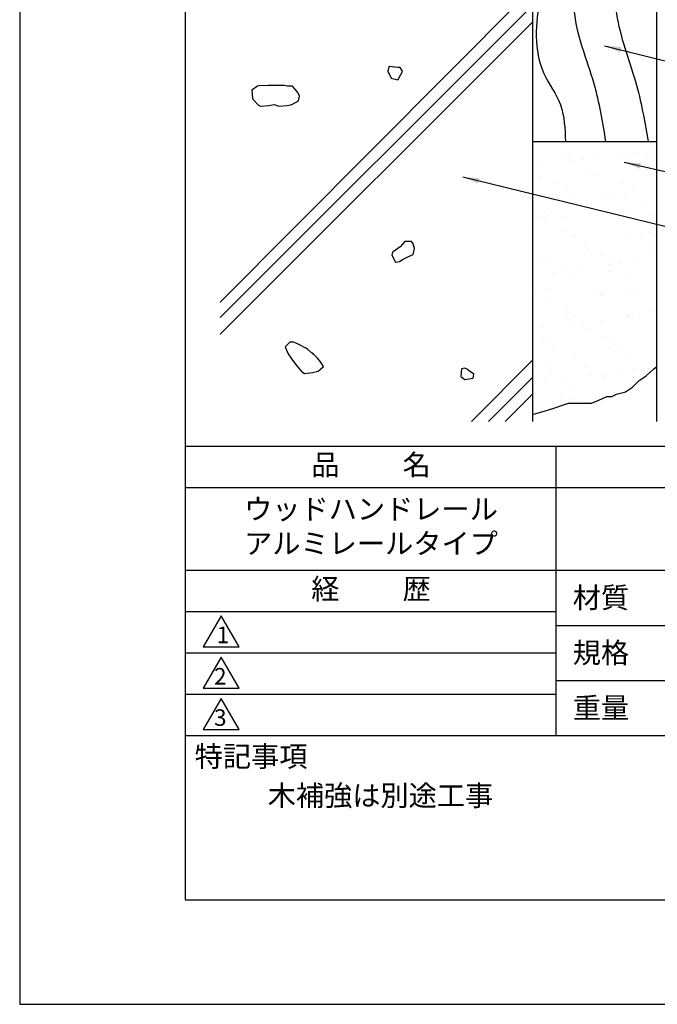
# Model space of a CAD drawing. Extents: x 0 to 210, y 0 to 297.
# Drawn here: x 0 to 77, y 0 to 119 of the extents above; entities that cross this region are included whole.
import ezdxf

# ---------------------------------------------------------------- set-up
doc = ezdxf.new("R2010")
doc.units = 0
doc.header["$LTSCALE"] = 0.4
doc.layers.get('DEFPOINTS').update_dxf_attribs({"linetype": 'CONTINUOUS'})
for name, color, linetype in [('DIMS', 1, 'CONTINUOUS'), ('GENKYO', 3, 'CONTINUOUS'), ('HATCH', 9, 'CONTINUOUS'), ('TITLE', 7, 'CONTINUOUS')]:
    doc.layers.add(name, color=color, linetype=linetype)
doc.styles.add('DIMS', font='romans.shx', dxfattribs={"width": 0.75, "bigfont": 'bigfont.shx'})
doc.styles.get("Standard").update_dxf_attribs({"font": 'romans.shx', "bigfont": 'bigfont.shx'})
doc.dimstyles.new('DIMS', dxfattribs={"dimscale": 0, "dimtxt": 2.5, "dimasz": 2, "dimexe": 1.25, "dimexo": 1.25, "dimtad": 1, "dimtxsty": 'DIMS', "dimcen": 0, "dimclrt": 7, "dimazin": 3, "dimtfac": 1, "dimtmove": 0, "dimatfit": 3})

msp = doc.modelspace()

# ---------------------------------------------------------------- hatches: boundary and pattern name
at = {"layer": 'HATCH'}
h = msp.add_hatch(dxfattribs=at)
h.set_pattern_fill('AR-SAND', color=256, scale=0.1, style=0)
h.set_pattern_definition([(37.5, (-14.916, -60.0216), (-0.16, 4.89413), [0, -3.8608, 0, -4.318, 0, -4.1275]), (7.5, (-14.916, -60.0216), (4.49523, 7.16825), [0, -2.0828, 0, -3.4798, 0, -1.3335]), (327.5, (-18.04, -60.0216), (7.90992, 0.01437), [0, -1.27, 0, -4.572, 0, -5.969]), (317.5, (-18.04, -60.0216), (7.63556, 2.2293), [0, -0.635, 0, -2.9972, 0, -3.429])])
h.paths.add_polyline_path([(62.01872723, 104.373895), (77.01872723, 104.373895), (77.01872723, 77.11036541), (62.01872723, 71.32091543)])

# ---------------------------------------------------------------- linework, layer by layer
at = {"layer": 'DEFPOINTS'}
msp.add_lwpolyline([(0, 0), (210, 0), (210, 297), (0, 297)], close=True, dxfattribs=at)
at = {"layer": 'GENKYO'}
for p, q in [((62.01872723, 175.373895), (62.01872723, 70.5)), ((77.01872723, 175.373895), (77.01872723, 70.5)), ((62.01872723, 104.373895), (77.01872723, 104.373895))]:
    msp.add_line(p, q, dxfattribs=at)
msp.add_lwpolyline([(62.01872723, 71.32091543), (62.6153044, 71.49980733), (63.84117457, 71.86982378), (64.74649829, 72.14797971), (65.7705161, 72.51726019), (66.40062686, 72.6993559), (67.447998, 72.71443062), (67.77906733, 72.6993559), (68.60613161, 72.6993559), (69.1575078, 72.6993559), (70.0684992, 73.08838302), (71.02398204, 73.504105), (71.08732447, 73.52642018), (71.63870065, 73.52642018), (72.19007684, 73.80210828), (73.1695413, 74.03181466), (73.29282922, 74.07779637), (74.11989351, 74.62917256), (74.82700029, 75.3484141), (74.94695779, 75.45623685), (75.77402207, 76.00761304), (76.68200104, 76.80337483), (77.01872723, 77.11036541)], dxfattribs=at)
at = {"layer": 'HATCH'}
for p, q in [((62.01872723, 122.89236978), (24.26872723, 84.93538777)), ((62.01872723, 120.80865957), (24.26872723, 83.05865957)), ((62.01872723, 118.80865957), (24.26872723, 81.05865957)), ((62.01872723, 77.89236978), (54.66666855, 70.5)), ((62.01872723, 75.80865957), (56.71006766, 70.5)), ((62.01872723, 73.80865957), (58.71006766, 70.5))]:
    msp.add_line(p, q, dxfattribs=at)
for points in [[(45.75021712, 113.30866952), (44.71574739, 113.41788722), (44.64058329, 113.40113901), (44.5481138, 112.84632209), (44.91799174, 112.01409672), (45.75021712, 111.82915775), (46.27375363, 112.72562179), (46.30503403, 112.84632209), (46.02762557, 113.30866952), (45.75021712, 113.30866952)], [(31.98646609, 111.13691599), (31.04005852, 111.14846432), (30.04460689, 111.13691599), (28.98991714, 111.09274313), (28.75003409, 111.04444651), (28.10274769, 110.58209908), (28.14813843, 109.57717079), (28.19521717, 109.47246525), (28.8787552, 108.73474444), (29.11991203, 108.64023988), (30.15764622, 108.7279465), (30.78436277, 108.82517885), (31.33917969, 108.64023988), (32.34312768, 108.72085345), (32.91116094, 108.82517885), (33.74338632, 109.28752628), (33.8358558, 109.84234319), (33.65091683, 110.30469062), (33.00363043, 111.04444651), (32.72622197, 111.04444651), (32.35634403, 111.04444651), (31.98646609, 111.13691599)], [(47.13310898, 92.25482723), (46.57829206, 92.25482723), (46.02347515, 91.60754083), (45.16912425, 91.02166173), (45.09878029, 90.96025443), (45.0063108, 90.59037649), (45.46865823, 89.75815112), (45.93100566, 89.8506206), (46.39335309, 90.12802906), (46.94817, 90.40543752), (47.5954564, 90.68284597), (47.78039538, 91.42260186), (47.5954564, 91.97741877), (47.41051743, 92.25482723), (47.13310898, 92.25482723)], [(35.54794022, 78.61531712), (34.80917538, 79.23056664), (34.62324537, 79.35507301), (33.68154047, 79.85574449), (33.1437336, 80.09482889), (32.68138617, 80.09482889), (32.12656925, 79.54001198), (32.47249337, 78.6959785), (32.86632514, 78.06050021), (33.52916287, 77.2093387), (34.14642777, 76.50468793), (34.16089794, 76.48851895), (34.4383064, 76.30357998), (35.42925701, 76.42539861), (36.10275714, 76.58098844), (36.75004354, 77.13580535), (36.3801656, 77.69062227), (36.01028765, 78.15296969), (35.36300125, 78.80025609), (35.54794022, 78.61531712)], [(54.29499831, 76.75595596), (53.83265088, 76.94089493), (53.46277294, 76.84842544), (53.37030345, 75.92373059), (53.83265088, 75.55385264), (54.83039261, 75.7282028), (54.84981522, 75.73879161), (54.94228471, 76.20113904), (54.29499831, 76.66348647), (54.29499831, 76.75595596)]]:
    msp.add_lwpolyline(points, close=True, dxfattribs=at)
for points, knots in [([(63.65465477, 175.373895), (64.34246803, 174.01762789), (66.41225326, 169.71161899), (65.91933156, 161.59935308), (62.96673636, 151.51148644), (70.8845269, 141.55000389), (68.49500251, 130.18423776), (66.14971191, 119.83783059), (69.61233797, 112.10755442), (70.49058494, 106.71835601), (70.87264839, 104.373895)], [0.7037682929, 0.7037682929, 0.7037682929, 0.7037682929, 5.2133484555, 14.9378457241, 24.306149238, 35.0820560761, 49.1457918169, 57.0736567158, 66.3502665642, 73.4932963837, 73.4932963837, 73.4932963837, 73.4932963837]), ([(70.0264968, 175.373895), (70.49172985, 173.59903848), (71.43332964, 169.63390038), (70.05868445, 162.16603324), (69.10636161, 153.92025468), (72.35628581, 146.03109753), (74.31512447, 137.69995449), (72.46726951, 128.92361775), (71.49944716, 119.68428803), (74.68523566, 112.02369842), (75.60218233, 106.80214693), (76.028603, 104.373895)], [0.8027540658, 0.8027540658, 0.8027540658, 0.8027540658, 6.2372013026, 12.9341057536, 23.3436371866, 30.4290798154, 38.2288130995, 48.5865997223, 57.0320310634, 65.5420383759, 72.9398992769, 72.9398992769, 72.9398992769, 72.9398992769])]:
    msp.add_open_spline(points, degree=3, knots=knots, dxfattribs=at)
msp.add_spline([(62.01872723, 144.39467525), (63.57046424, 138.12714178), (64.64097517, 130.48380868), (62.95874347, 121.77040904), (63.41753405, 112.59840952), (65.40562613, 108.77674272), (66.01734689, 104.373895)], degree=3, dxfattribs=at)
at = {"layer": 'TITLE'}
for p, q in [((20, 67.5), (199.75, 67.5)), ((64.875, 67.5), (64.875, 32.5)), ((20, 62.5), (199.75, 62.5)), ((20, 52.5), (199.75, 52.5)), ((20, 47.5), (64.875, 47.5)), ((20, 47.5), (64.875, 47.5)), ((64.875, 45.83333333), (109.875, 45.83333333)), ((20, 42.5), (64.875, 42.5)), ((64.875, 39.16666667), (109.875, 39.16666667)), ((20, 37.5), (64.875, 37.5)), ((20, 32.5), (199.75, 32.5))]:
    msp.add_line(p, q, dxfattribs=at)
for points in [[(20, 12.625), (199.75, 12.625), (199.75, 284.375), (20, 284.375)], [(24.375, 47), (22.20993649, 43.25), (26.54006351, 43.25)], [(24.375, 42), (22.20993649, 38.25), (26.54006351, 38.25)], [(24.375, 37), (22.20993649, 33.25), (26.54006351, 33.25)]]:
    msp.add_lwpolyline(points, close=True, dxfattribs=at)

# ---------------------------------------------------------------- texts
at = {"layer": 'TITLE', "char_height": 2.5}
for s, insert, width, attachment_point in [('品          名', (42.5, 64.92549707), 45, 5), ('ウッドハンドレール\\Pアルミレールタイプ', (42.5, 57.5), 45, 5), ('経          歴', (42.5, 49.92549707), 45, 5), ('材質', (66.90395989, 50.43739992), 7.2828301845, 1), ('規格', (66.90395989, 43.77073325), 6.7594649008, 1), ('重量', (66.90395989, 37.10406658), 7.1083745657, 1), ('特記事項', (21.1655532, 31.23935615), 14.6521540763, 1), ('木補強は別途工事', (30, 26.5), 79.875, 1)]:
    msp.add_mtext(s, dxfattribs=dict(at, insert=insert, width=width, attachment_point=attachment_point))
at = {"layer": 'TITLE', "char_height": 2, "attachment_point": 1}
for s, insert in [('1', (23.82357398, 45.67740303)), ('2', (23.50919687, 40.67740303)), ('3', (23.50919687, 35.67740303))]:
    msp.add_mtext(s, dxfattribs=dict(at, insert=insert))

# ---------------------------------------------------------------- leaders
at = {"layer": 'DIMS', "annotation_type": 0, "has_hookline": 1, "hookline_direction": 0}
for points, text_width in [([(70.75555789, 115.94285739), (101.01872723, 108.373895)], 61.69047619), ([(73.10534475, 101.84918341), (101.01872723, 95.498895)], 13.66666667), ([(53.61127583, 100.06975413), (101.01872723, 88.498895)], 16.5)]:
    msp.add_leader(points, dimstyle='DIMS', override={"dimscale": 1}, dxfattribs=dict(at, text_width=text_width))

doc.saveas('drawing.dxf')
